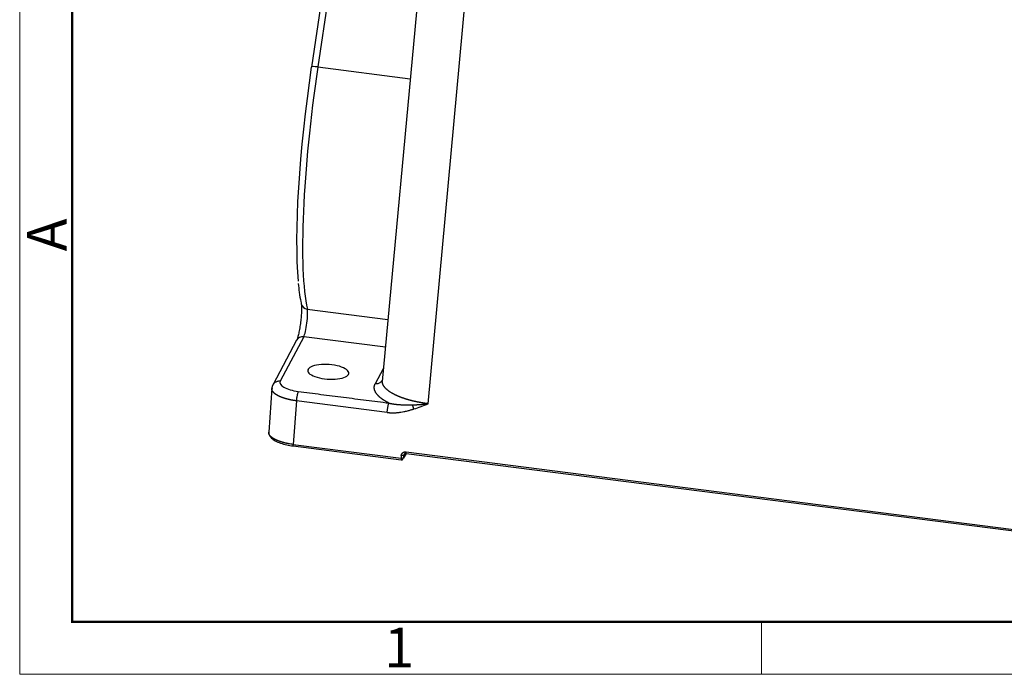
# Model space of a CAD drawing. Units: millimetres. Extents: x 2090 to 2684, y 588 to 1008.
# Drawn here: x 2090 to 2222, y 588 to 676 of the extents above; entities that cross this region are included whole.
import ezdxf

# ---------------------------------------------------------------- set-up
doc = ezdxf.new("R2010")
doc.units = ezdxf.units.MM
doc.header["$LTSCALE"] = 65.395
doc.layers.get('0').update_dxf_attribs({"linetype": 'CONTINUOUS', "lineweight": 30})
doc.layers.add('Dim', color=3, linetype='CONTINUOUS', lineweight=15)
doc.layers.add('图框', color=7, linetype='CONTINUOUS', lineweight=20)
doc.styles.add('Romans字体', font='romans.shx', dxfattribs={"width": 0.75})

# ---------------------------------------------------------------- blocks, each defined once
blk = doc.blocks.new('A4图框-NEW')
at = {"layer": '图框', "color": 1, "lineweight": 18}
for p, q in [((833.413, 690.535), (833.413, 480.535)), ((833.413, 480.535), (1130.412, 480.535))]:
    blk.add_line(p, q, dxfattribs=at)
at = {"layer": '图框', "lineweight": 50}
for p, q in [((836.913, 484.018), (836.913, 675.021)), ((836.855, 484.035), (1126.929, 484.035))]:
    blk.add_line(p, q, dxfattribs=at)
at = {"layer": '图框', "color": 6}
blk.add_line((882.948, 484.035), (882.948, 480.535), dxfattribs=at)
at = {"layer": '图框', "color": 6, "insert": (833.904, 508.79), "char_height": 2.652, "width": 2.55791, "attachment_point": 1, "rotation": 90, "style": 'Romans字体'}
blk.add_mtext('A', dxfattribs=at)
at = {"layer": '图框', "color": 6, "insert": (857.76, 483.652), "char_height": 2.652, "width": 2.55791, "attachment_point": 1, "style": 'Romans字体'}
blk.add_mtext('1', dxfattribs=at)

msp = doc.modelspace()

# ---------------------------------------------------------------- linework, layer by layer
for p, q in [((2144.95, 695.84), (2138.63, 627.48)), ((2144.77, 624.5), (2151.19, 694.02)), ((2131.64, 686.04), (2129.17, 669.49)), ((2132.51, 686.06), (2130.03, 669.5)), ((2130.03, 669.5), (2142.37, 667.92)), ((2128.63, 637.16), (2139.4, 635.78)), ((2127.21, 633), (2124.06, 627.08)), ((2128.16, 633.46), (2125.01, 627.54)), ((2139.06, 632.07), (2128.16, 633.46)), ((2128.73, 629.11), (2128.71, 628.81)), ((2137.72, 627.2), (2138.79, 629.23)), ((2123.91, 626.59), (2123.47, 620.7)), ((2127.17, 624.89), (2126.74, 619.06)), ((2139.3, 623.34), (2127.17, 624.89)), ((2126.74, 619.06), (2141.17, 617.22)), ((2126.76, 618.86), (2141.18, 617.02)), ((2141.19, 617.6), (2141.17, 617.22)), ((2141.49, 617.18), (2141.86, 617.88)), ((2141.51, 617.28), (2141.54, 617.65)), ((2141.51, 617.28), (2141.64, 617.51)), ((2141.64, 617.84), (2141.54, 617.65)), ((2141.82, 618.08), (2226.61, 607.25)), ((2141.84, 617.88), (2226.63, 607.05))]:
    msp.add_line(p, q)
msp.add_arc((2141.22, 617.32), 0.3, 262.718, 307.5122)
for centre, major_axis, ratio, start_param, end_param in [((2133.77, 664.61), (3.8, 29.76), 0.145707, 1.424509, 2.763901), ((2130.16, 669.34), (-0.989, 0.148), 0.144211, 4.860172, 6.283166), ((2130.16, 669.34), (-0.989, 0.148), 0.144211, 6.283166, 6.430969), ((2132.78, 664.74), (3.68, 28.77), 0.145707, 1.424509, 2.567743), ((2128.8, 638.07), (-0.975, -0.223), 0.919599, 6.280457, 7.474017), ((2128.29, 635.33), (-0.25, -1.98), 0.145707, 0.36836, 2.763901), ((2128.09, 632.53), (0.883, -0.469), 0.922963, 1.959045, 3.141585), ((2131.43, 628.77), (-2.74, 0.19), 0.356243, 6.126609, 9.268202), ((2131.43, 628.77), (-2.74, 0.19), 0.356243, 2.985016, 6.126609), ((2127.96, 627.17), (2.99, -0.21), 0.356233, 2.984852, 4.555731), ((2141.22, 617.32), (-0.038, -0.298), 0.145707, 5.06905, 6.283161), ((2141.22, 617.32), (-0.265, 0.141), 0.922963, 3.14159, 3.530046)]:
    msp.add_ellipse(centre, major_axis=major_axis, ratio=ratio, start_param=start_param, end_param=end_param)
for points, degree, knots in [([(2127.42, 640.59), (2127.46, 640.17), (2127.56, 639.29), (2127.7, 638.42), (2127.81, 637.95), (2127.83, 637.85)], 3, [0, 0, 0, 0, 0.393391, 0.874573, 1, 1, 1, 1]), ([(2127.83, 637.85), (2127.83, 637.83), (2127.84, 637.76), (2127.87, 637.49), (2127.87, 637.03), (2127.84, 636.37), (2127.79, 635.88), (2127.76, 635.62)], 3, [0, 0, 0, 0, 0.128296, 0.297271, 0.512982, 0.752412, 1, 1, 1, 1]), ([(2127.76, 635.62), (2127.76, 635.62), (2127.73, 635.36), (2127.65, 634.81), (2127.52, 634.07), (2127.38, 633.49), (2127.26, 633.12), (2127.22, 633.02), (2127.21, 633)], 3, [0, 0, 0, 0, 0.002892, 0.224748, 0.446653, 0.664817, 0.845074, 1, 1, 1, 1]), ([(2124.07, 627.09), (2124.1, 627.14), (2124.13, 627.19), (2124.21, 627.28), (2124.25, 627.32), (2124.35, 627.4), (2124.4, 627.43), (2124.51, 627.48), (2124.57, 627.5), (2124.69, 627.54), (2124.76, 627.55), (2124.89, 627.55), (2124.95, 627.55), (2125.01, 627.54)], 3, [0, 0, 0, 0, 0.160898, 0.160898, 0.328718, 0.328718, 0.496539, 0.496539, 0.664359, 0.664359, 0.83218, 0.83218, 1, 1, 1, 1]), ([(2137.72, 627.2), (2137.78, 627.19), (2137.84, 627.19), (2137.97, 627.2), (2138.03, 627.21), (2138.15, 627.24), (2138.21, 627.26), (2138.32, 627.31), (2138.37, 627.35), (2138.47, 627.42), (2138.52, 627.46), (2138.59, 627.55), (2138.63, 627.6), (2138.66, 627.65)], 3, [0, 0, 0, 0, 0.166882, 0.166882, 0.333764, 0.333764, 0.500647, 0.500647, 0.667529, 0.667529, 0.834411, 0.834411, 1, 1, 1, 1]), ([(2144.77, 624.5), (2144.75, 624.5), (2144.73, 624.51), (2144.69, 624.51), (2144.65, 624.52), (2144.6, 624.52), (2144.56, 624.53), (2144.52, 624.54), (2144.47, 624.54), (2144.43, 624.55), (2144.38, 624.56), (2144.34, 624.56), (2144.29, 624.57), (2144.24, 624.58), (2144.2, 624.58), (2144.15, 624.59), (2144.1, 624.6), (2144.05, 624.61), (2144, 624.61), (2143.95, 624.62), (2143.9, 624.63), (2143.85, 624.64), (2143.8, 624.65), (2143.74, 624.66), (2143.69, 624.67), (2143.64, 624.68), (2143.58, 624.69), (2143.53, 624.7), (2143.48, 624.71), (2143.42, 624.72), (2143.36, 624.73), (2143.31, 624.74), (2143.25, 624.76), (2143.19, 624.77), (2143.14, 624.78), (2143.08, 624.79), (2143.02, 624.81), (2142.96, 624.82), (2142.9, 624.83), (2142.84, 624.85), (2142.79, 624.86), (2142.73, 624.87), (2142.66, 624.89), (2142.6, 624.9), (2142.54, 624.92), (2142.48, 624.94), (2142.42, 624.95), (2142.36, 624.97), (2142.3, 624.98), (2142.24, 625), (2142.17, 625.02), (2142.11, 625.04), (2142.05, 625.06), (2141.98, 625.07), (2141.92, 625.09), (2141.86, 625.11), (2141.8, 625.13), (2141.73, 625.15), (2141.67, 625.17), (2141.61, 625.19), (2141.54, 625.22), (2141.48, 625.24), (2141.42, 625.26), (2141.35, 625.28), (2141.29, 625.3), (2141.23, 625.33), (2141.16, 625.35), (2141.1, 625.38), (2141.04, 625.4), (2140.97, 625.42), (2140.91, 625.45), (2140.85, 625.48), (2140.79, 625.5), (2140.73, 625.53), (2140.66, 625.55), (2140.6, 625.58), (2140.54, 625.61), (2140.48, 625.64), (2140.42, 625.67), (2140.36, 625.7), (2140.3, 625.73), (2140.24, 625.76), (2140.19, 625.79), (2140.13, 625.82), (2140.07, 625.85), (2140.02, 625.88), (2139.94, 625.92), (2139.86, 625.97), (2139.76, 626.03), (2139.67, 626.09), (2139.58, 626.15), (2139.5, 626.21), (2139.42, 626.27), (2139.35, 626.33), (2139.28, 626.39), (2139.21, 626.45), (2139.15, 626.5), (2139.1, 626.56), (2139.04, 626.62), (2139, 626.67), (2138.95, 626.73), (2138.91, 626.78), (2138.87, 626.83), (2138.84, 626.89), (2138.81, 626.94), (2138.78, 626.99), (2138.75, 627.04), (2138.73, 627.09), (2138.71, 627.14), (2138.69, 627.19), (2138.68, 627.23), (2138.67, 627.28), (2138.66, 627.32), (2138.65, 627.37), (2138.64, 627.41), (2138.64, 627.45), (2138.64, 627.49), (2138.64, 627.53), (2138.64, 627.57), (2138.64, 627.59), (2138.64, 627.6)], 3, [0, 0, 0, 0, 0.00386, 0.007783, 0.011769, 0.015818, 0.019929, 0.024103, 0.02834, 0.03264, 0.037003, 0.041428, 0.045917, 0.050468, 0.055082, 0.059759, 0.064498, 0.069301, 0.074166, 0.079094, 0.084085, 0.089139, 0.094255, 0.099435, 0.104677, 0.109982, 0.11535, 0.12078, 0.126274, 0.13183, 0.137449, 0.143131, 0.148876, 0.154683, 0.160554, 0.166487, 0.172483, 0.178542, 0.184663, 0.190848, 0.197095, 0.203405, 0.209778, 0.216214, 0.222713, 0.229274, 0.235898, 0.242585, 0.249335, 0.256148, 0.263023, 0.269962, 0.276963, 0.284027, 0.291154, 0.298343, 0.305596, 0.312911, 0.320289, 0.32773, 0.335233, 0.3428, 0.350429, 0.358121, 0.365876, 0.373694, 0.381575, 0.389518, 0.397525, 0.405594, 0.413725, 0.42192, 0.430178, 0.438498, 0.446881, 0.455327, 0.463836, 0.472408, 0.481042, 0.489739, 0.498499, 0.507322, 0.516208, 0.525157, 0.534168, 0.543242, 0.552379, 0.569587, 0.586571, 0.60333, 0.619866, 0.636177, 0.652264, 0.668127, 0.683765, 0.69918, 0.71437, 0.729336, 0.744078, 0.758595, 0.772889, 0.786958, 0.800803, 0.814424, 0.82782, 0.840993, 0.853941, 0.866665, 0.879165, 0.891441, 0.903492, 0.915319, 0.926922, 0.938301, 0.949456, 0.960386, 0.971092, 0.981575, 0.991832, 1, 1, 1, 1]), ([(2127.17, 624.89), (2127.16, 624.89), (2127.14, 624.89), (2127.11, 624.9), (2127.08, 624.9), (2127.05, 624.91), (2127.02, 624.91), (2126.99, 624.92), (2126.96, 624.92), (2126.93, 624.92), (2126.9, 624.93), (2126.87, 624.93), (2126.84, 624.94), (2126.81, 624.94), (2126.78, 624.95), (2126.75, 624.95), (2126.72, 624.96), (2126.69, 624.96), (2126.66, 624.97), (2126.63, 624.97), (2126.6, 624.98), (2126.57, 624.99), (2126.54, 624.99), (2126.51, 625), (2126.48, 625), (2126.45, 625.01), (2126.42, 625.01), (2126.39, 625.02), (2126.36, 625.03), (2126.33, 625.03), (2126.3, 625.04), (2126.27, 625.05), (2126.24, 625.05), (2126.21, 625.06), (2126.19, 625.07), (2126.16, 625.07), (2126.13, 625.08), (2126.1, 625.09), (2126.07, 625.09), (2126.04, 625.1), (2126.01, 625.11), (2125.98, 625.11), (2125.96, 625.12), (2125.93, 625.13), (2125.9, 625.14), (2125.87, 625.14), (2125.84, 625.15), (2125.82, 625.16), (2125.79, 625.17), (2125.76, 625.17), (2125.73, 625.18), (2125.71, 625.19), (2125.68, 625.2), (2125.65, 625.21), (2125.62, 625.22), (2125.6, 625.22), (2125.57, 625.23), (2125.54, 625.24), (2125.52, 625.25), (2125.49, 625.26), (2125.46, 625.27), (2125.44, 625.28), (2125.41, 625.28), (2125.39, 625.29), (2125.36, 625.3), (2125.33, 625.31), (2125.31, 625.32), (2125.28, 625.33), (2125.26, 625.34), (2125.23, 625.35), (2125.21, 625.36), (2125.18, 625.37), (2125.16, 625.38), (2125.14, 625.39), (2125.11, 625.4), (2125.09, 625.41), (2125.06, 625.42), (2125.04, 625.43), (2125.02, 625.44), (2124.99, 625.45), (2124.97, 625.46), (2124.95, 625.47), (2124.92, 625.48), (2124.9, 625.49), (2124.88, 625.5), (2124.86, 625.51), (2124.84, 625.52), (2124.81, 625.53), (2124.79, 625.54), (2124.77, 625.55), (2124.75, 625.56), (2124.73, 625.57), (2124.71, 625.58), (2124.69, 625.59), (2124.67, 625.61), (2124.65, 625.62), (2124.63, 625.63), (2124.61, 625.64), (2124.59, 625.65), (2124.57, 625.66), (2124.55, 625.67), (2124.53, 625.68), (2124.52, 625.69), (2124.5, 625.71), (2124.48, 625.72), (2124.46, 625.73), (2124.44, 625.74), (2124.42, 625.75), (2124.41, 625.77), (2124.39, 625.78), (2124.37, 625.79), (2124.35, 625.81), (2124.33, 625.82), (2124.32, 625.83), (2124.3, 625.85), (2124.28, 625.86), (2124.26, 625.87), (2124.25, 625.89), (2124.23, 625.9), (2124.21, 625.92), (2124.2, 625.93), (2124.18, 625.95), (2124.17, 625.96), (2124.15, 625.98), (2124.14, 625.99), (2124.12, 626.01), (2124.11, 626.03), (2124.09, 626.04), (2124.08, 626.06), (2124.06, 626.08), (2124.05, 626.09), (2124.04, 626.11), (2124.03, 626.13), (2124.01, 626.14), (2124, 626.16), (2123.99, 626.18), (2123.98, 626.2), (2123.97, 626.22), (2123.96, 626.23), (2123.95, 626.25), (2123.95, 626.27), (2123.94, 626.29), (2123.93, 626.31), (2123.93, 626.33), (2123.92, 626.35), (2123.91, 626.37), (2123.91, 626.39), (2123.91, 626.41), (2123.9, 626.43), (2123.9, 626.45), (2123.9, 626.47), (2123.9, 626.49), (2123.9, 626.5), (2123.9, 626.51), (2123.9, 626.52)], 3, [0, 0, 0, 0, 0.005479, 0.010964, 0.016456, 0.021954, 0.027459, 0.03297, 0.038488, 0.044012, 0.049543, 0.055081, 0.060625, 0.066175, 0.071732, 0.077295, 0.082865, 0.088442, 0.094024, 0.099614, 0.10521, 0.110812, 0.116421, 0.122037, 0.127659, 0.133287, 0.138922, 0.144564, 0.150212, 0.155866, 0.161527, 0.167195, 0.172869, 0.17855, 0.184237, 0.18993, 0.19563, 0.201337, 0.20705, 0.21277, 0.218496, 0.224229, 0.229968, 0.235713, 0.241466, 0.247224, 0.25299, 0.258761, 0.26454, 0.270324, 0.276116, 0.281913, 0.287718, 0.293528, 0.299346, 0.30517, 0.311, 0.316837, 0.32268, 0.32853, 0.334386, 0.340249, 0.346119, 0.351995, 0.357877, 0.363766, 0.369661, 0.375563, 0.381472, 0.387387, 0.393308, 0.399236, 0.405171, 0.411112, 0.41706, 0.423014, 0.428974, 0.434941, 0.440915, 0.446895, 0.452882, 0.458875, 0.464875, 0.470881, 0.476893, 0.482913, 0.488938, 0.494971, 0.501009, 0.507055, 0.513106, 0.519165, 0.525229, 0.531301, 0.537379, 0.543463, 0.549554, 0.555651, 0.561398, 0.567226, 0.573138, 0.579131, 0.585208, 0.591366, 0.597607, 0.60393, 0.610336, 0.616825, 0.623395, 0.630048, 0.636784, 0.643602, 0.650502, 0.657485, 0.66455, 0.671698, 0.678928, 0.68624, 0.693635, 0.701112, 0.708672, 0.716314, 0.724039, 0.731846, 0.739735, 0.747707, 0.755761, 0.763898, 0.772117, 0.780418, 0.788802, 0.797268, 0.805817, 0.814448, 0.823162, 0.831958, 0.840836, 0.849797, 0.858841, 0.867966, 0.877174, 0.886465, 0.895838, 0.905293, 0.914831, 0.924451, 0.934154, 0.943939, 0.953807, 0.963756, 0.973789, 0.983904, 0.994101, 1, 1, 1, 1]), ([(2127.42, 626.15), (2127.41, 626.12), (2127.39, 626.1), (2127.37, 626.03), (2127.36, 625.99), (2127.33, 625.91), (2127.32, 625.86), (2127.29, 625.75), (2127.28, 625.7), (2127.26, 625.58), (2127.25, 625.52), (2127.23, 625.4), (2127.22, 625.33), (2127.2, 625.21), (2127.19, 625.14), (2127.18, 625.01), (2127.18, 624.95), (2127.17, 624.89)], 3, [0, 0, 0, 0, 0.125, 0.125, 0.25, 0.25, 0.375, 0.375, 0.5, 0.5, 0.625, 0.625, 0.75, 0.75, 0.875, 0.875, 1, 1, 1, 1]), ([(2139.54, 624.6), (2138.94, 624.89), (2138.52, 625.21), (2138.09, 625.54), (2137.62, 626.21), (2137.58, 626.55), (2137.55, 626.88), (2137.72, 627.2)], 2, [0, 0, 0, 0.250001, 0.250001, 0.500001, 0.750002, 0.750002, 1, 1, 1]), ([(2139.3, 623.34), (2139.3, 623.4), (2139.31, 623.46), (2139.32, 623.59), (2139.33, 623.66), (2139.35, 623.78), (2139.36, 623.85), (2139.38, 623.97), (2139.39, 624.03), (2139.41, 624.15), (2139.42, 624.2), (2139.44, 624.31), (2139.46, 624.36), (2139.48, 624.44), (2139.49, 624.48), (2139.52, 624.55), (2139.53, 624.58), (2139.54, 624.6)], 3, [0, 0, 0, 0, 0.125, 0.125, 0.25, 0.25, 0.375, 0.375, 0.5, 0.5, 0.625, 0.625, 0.75, 0.75, 0.875, 0.875, 1, 1, 1, 1]), ([(2139.3, 623.34), (2139.31, 623.34), (2139.34, 623.34), (2139.39, 623.33), (2139.46, 623.32), (2139.53, 623.32), (2139.62, 623.31), (2139.72, 623.3), (2139.83, 623.3), (2139.96, 623.29), (2140.09, 623.29), (2140.25, 623.3), (2140.42, 623.3), (2140.61, 623.32), (2140.79, 623.34), (2140.97, 623.36), (2141.21, 623.39), (2141.56, 623.46), (2141.93, 623.54), (2142.23, 623.62), (2142.43, 623.68), (2142.6, 623.73), (2142.74, 623.77), (2142.83, 623.8), (2142.87, 623.81)], 3, [0, 0, 0, 0, 0.010737, 0.024794, 0.042157, 0.062809, 0.086731, 0.113906, 0.144317, 0.177946, 0.214775, 0.254787, 0.306199, 0.356958, 0.407069, 0.456546, 0.505403, 0.609912, 0.75408, 0.81702, 0.87303, 0.922165, 0.964476, 1, 1, 1, 1]), ([(2139.54, 624.6), (2139.55, 624.59), (2139.58, 624.59), (2139.61, 624.58), (2139.65, 624.57), (2139.69, 624.56), (2139.72, 624.56), (2139.76, 624.55), (2139.8, 624.54), (2139.84, 624.53), (2139.88, 624.52), (2139.91, 624.52), (2139.95, 624.51), (2139.99, 624.5), (2140.03, 624.5), (2140.07, 624.49), (2140.12, 624.48), (2140.16, 624.48), (2140.2, 624.47), (2140.24, 624.46), (2140.28, 624.46), (2140.33, 624.45), (2140.37, 624.45), (2140.41, 624.44), (2140.46, 624.43), (2140.5, 624.43), (2140.55, 624.42), (2140.59, 624.42), (2140.64, 624.41), (2140.68, 624.41), (2140.73, 624.41), (2140.78, 624.4), (2140.83, 624.4), (2140.87, 624.39), (2140.92, 624.39), (2140.97, 624.39), (2141.07, 624.38), (2141.22, 624.37), (2141.42, 624.36), (2141.64, 624.35), (2141.81, 624.35), (2141.94, 624.35), (2142.02, 624.35), (2142.11, 624.35), (2142.2, 624.35), (2142.29, 624.35), (2142.39, 624.35), (2142.49, 624.35), (2142.6, 624.36), (2142.67, 624.36), (2142.7, 624.36)], 3, [0, 0, 0, 0, 0.01147, 0.023066, 0.034786, 0.046631, 0.0586, 0.070693, 0.082909, 0.095248, 0.10771, 0.120295, 0.133001, 0.145829, 0.158779, 0.171849, 0.18504, 0.198352, 0.211783, 0.225334, 0.239004, 0.252793, 0.266701, 0.280727, 0.294871, 0.309133, 0.323512, 0.338008, 0.352622, 0.367351, 0.382197, 0.397159, 0.412237, 0.42743, 0.442739, 0.458162, 0.473701, 0.534993, 0.599696, 0.667776, 0.739201, 0.763419, 0.788839, 0.815455, 0.843263, 0.872257, 0.902432, 0.933784, 0.966308, 1, 1, 1, 1]), ([(2142.7, 624.36), (2142.72, 624.36), (2142.76, 624.36), (2142.83, 624.37), (2142.89, 624.37), (2142.96, 624.37), (2143.03, 624.37), (2143.1, 624.38), (2143.17, 624.38), (2143.24, 624.38), (2143.32, 624.39), (2143.4, 624.39), (2143.48, 624.4), (2143.57, 624.4), (2143.65, 624.41), (2143.75, 624.42), (2143.85, 624.42), (2143.97, 624.43), (2144.08, 624.44), (2144.19, 624.45), (2144.31, 624.46), (2144.42, 624.47), (2144.54, 624.48), (2144.65, 624.49), (2144.73, 624.5), (2144.77, 624.5)], 3, [0, 0, 0, 0, 0.029416, 0.059891, 0.091422, 0.124008, 0.157646, 0.192335, 0.228074, 0.26486, 0.302692, 0.34157, 0.381492, 0.422458, 0.464467, 0.507519, 0.561896, 0.616347, 0.670876, 0.72549, 0.780193, 0.83499, 0.889887, 0.944888, 1, 1, 1, 1]), ([(2126.11, 619.16), (2126.1, 619.17), (2126.08, 619.17), (2126.04, 619.18), (2126.01, 619.18), (2125.98, 619.19), (2125.95, 619.2), (2125.92, 619.2), (2125.89, 619.21), (2125.86, 619.21), (2125.83, 619.22), (2125.8, 619.23), (2125.77, 619.24), (2125.74, 619.24), (2125.71, 619.25), (2125.68, 619.26), (2125.64, 619.26), (2125.61, 619.27), (2125.58, 619.28), (2125.55, 619.29), (2125.52, 619.3), (2125.49, 619.3), (2125.46, 619.31), (2125.43, 619.32), (2125.4, 619.33), (2125.37, 619.34), (2125.34, 619.35), (2125.31, 619.35), (2125.28, 619.36), (2125.25, 619.37), (2125.22, 619.38), (2125.19, 619.39), (2125.16, 619.4), (2125.13, 619.41), (2125.1, 619.42), (2125.07, 619.43), (2125.04, 619.44), (2125.01, 619.45), (2124.98, 619.46), (2124.95, 619.47), (2124.92, 619.48), (2124.89, 619.49), (2124.86, 619.5), (2124.84, 619.51), (2124.81, 619.52), (2124.78, 619.53), (2124.75, 619.54), (2124.72, 619.55), (2124.69, 619.57), (2124.67, 619.58), (2124.64, 619.59), (2124.61, 619.6), (2124.58, 619.61), (2124.56, 619.62), (2124.53, 619.64), (2124.5, 619.65), (2124.48, 619.66), (2124.45, 619.67), (2124.43, 619.68), (2124.4, 619.7), (2124.37, 619.71), (2124.35, 619.72), (2124.32, 619.73), (2124.3, 619.75), (2124.27, 619.76), (2124.25, 619.77), (2124.23, 619.79), (2124.2, 619.8), (2124.18, 619.81), (2124.16, 619.83), (2124.13, 619.84), (2124.11, 619.86), (2124.09, 619.87), (2124.07, 619.88), (2124.04, 619.9), (2124.02, 619.91), (2124, 619.93), (2123.97, 619.95), (2123.94, 619.97), (2123.91, 619.99), (2123.89, 620.01), (2123.86, 620.03), (2123.83, 620.05), (2123.81, 620.07), (2123.78, 620.1), (2123.76, 620.12), (2123.74, 620.14), (2123.72, 620.16), (2123.7, 620.18), (2123.68, 620.2), (2123.66, 620.23), (2123.64, 620.25), (2123.62, 620.27), (2123.61, 620.29), (2123.59, 620.31), (2123.58, 620.34), (2123.56, 620.36), (2123.55, 620.38), (2123.54, 620.4), (2123.53, 620.42), (2123.52, 620.45), (2123.51, 620.47), (2123.5, 620.49), (2123.49, 620.51), (2123.49, 620.53), (2123.48, 620.56), (2123.48, 620.58), (2123.48, 620.6), (2123.47, 620.62), (2123.47, 620.64), (2123.47, 620.67), (2123.47, 620.69), (2123.47, 620.7), (2123.47, 620.71)], 3, [0, 0, 0, 0, 0.006549, 0.013124, 0.019724, 0.02635, 0.033002, 0.039679, 0.046381, 0.053109, 0.059863, 0.066642, 0.073446, 0.080276, 0.087132, 0.094013, 0.10092, 0.107852, 0.11481, 0.121793, 0.128802, 0.135836, 0.142896, 0.149981, 0.157092, 0.164228, 0.17139, 0.178578, 0.185791, 0.193029, 0.200293, 0.207583, 0.214898, 0.222238, 0.229604, 0.236996, 0.244413, 0.251856, 0.259324, 0.266818, 0.274337, 0.281882, 0.289452, 0.297048, 0.30467, 0.312317, 0.319989, 0.327687, 0.33541, 0.343159, 0.350934, 0.358734, 0.36656, 0.374411, 0.382287, 0.39019, 0.398117, 0.40607, 0.414049, 0.422053, 0.430083, 0.438139, 0.446219, 0.454326, 0.462458, 0.470615, 0.478798, 0.487007, 0.495241, 0.5035, 0.511785, 0.520096, 0.528432, 0.536794, 0.545181, 0.553593, 0.562032, 0.574252, 0.586473, 0.598694, 0.610914, 0.623135, 0.635355, 0.647576, 0.659796, 0.672016, 0.684237, 0.696457, 0.708677, 0.720898, 0.733118, 0.745338, 0.757558, 0.769779, 0.781999, 0.794219, 0.806439, 0.818659, 0.830879, 0.843099, 0.855319, 0.867538, 0.879758, 0.891978, 0.904198, 0.916418, 0.928637, 0.940857, 0.953077, 0.965296, 0.977516, 0.989735, 1, 1, 1, 1]), ([(2123.49, 620.66), (2123.49, 620.55), (2123.51, 620.3), (2123.76, 619.96), (2124.19, 619.62), (2124.84, 619.31), (2125.64, 619.06), (2126.32, 618.92), (2126.7, 618.87), (2126.79, 618.86)], 3, [0, 0, 0, 0, 0.108737, 0.255871, 0.42096, 0.603208, 0.783453, 0.951438, 1, 1, 1, 1]), ([(2126.77, 618.88), (2126.77, 618.87), (2126.76, 618.86), (2126.75, 618.87), (2126.75, 618.88), (2126.74, 618.91), (2126.74, 618.93), (2126.74, 618.99), (2126.74, 619.03), (2126.74, 619.06)], 3, [0, 0, 0, 0, 0.25, 0.25, 0.5, 0.5, 0.75, 0.75, 1, 1, 1, 1]), ([(2141.51, 617.28), (2141.51, 617.28), (2141.51, 617.28), (2141.51, 617.27), (2141.51, 617.27), (2141.51, 617.27), (2141.5, 617.27), (2141.5, 617.26), (2141.5, 617.26), (2141.5, 617.26), (2141.49, 617.26), (2141.49, 617.25), (2141.48, 617.25), (2141.48, 617.25), (2141.48, 617.25), (2141.47, 617.25), (2141.47, 617.24), (2141.46, 617.24), (2141.45, 617.24), (2141.45, 617.24), (2141.44, 617.23), (2141.44, 617.23), (2141.43, 617.23), (2141.42, 617.23), (2141.41, 617.23), (2141.41, 617.23), (2141.4, 617.22), (2141.39, 617.22), (2141.37, 617.22), (2141.34, 617.22), (2141.31, 617.21), (2141.29, 617.21), (2141.27, 617.21), (2141.27, 617.21), (2141.26, 617.21), (2141.24, 617.21), (2141.23, 617.21), (2141.22, 617.22), (2141.2, 617.22), (2141.18, 617.22), (2141.17, 617.22), (2141.17, 617.22)], 3, [0, 0, 0, 0, 0.018166, 0.036238, 0.054241, 0.072203, 0.090149, 0.108106, 0.126098, 0.14415, 0.162285, 0.180525, 0.198892, 0.217406, 0.236087, 0.254953, 0.274021, 0.293307, 0.312825, 0.33259, 0.352614, 0.372907, 0.39348, 0.414343, 0.435502, 0.456965, 0.478737, 0.500824, 0.555632, 0.615469, 0.68045, 0.75062, 0.767047, 0.786267, 0.808296, 0.83315, 0.860841, 0.891376, 0.924756, 0.960971, 1, 1, 1, 1]), ([(2141.17, 617.22), (2141.17, 617.22), (2141.17, 617.21), (2141.18, 617.21), (2141.18, 617.2), (2141.19, 617.19), (2141.19, 617.19), (2141.2, 617.18), (2141.2, 617.18), (2141.21, 617.17), (2141.21, 617.17), (2141.22, 617.16), (2141.22, 617.16), (2141.23, 617.15), (2141.23, 617.15), (2141.24, 617.15), (2141.24, 617.14), (2141.24, 617.14), (2141.25, 617.14), (2141.25, 617.13), (2141.26, 617.12), (2141.28, 617.11), (2141.3, 617.1), (2141.32, 617.09), (2141.33, 617.08), (2141.35, 617.08), (2141.36, 617.07), (2141.36, 617.07), (2141.37, 617.07), (2141.38, 617.07), (2141.39, 617.07), (2141.39, 617.07), (2141.4, 617.08), (2141.4, 617.08), (2141.41, 617.08), (2141.41, 617.09), (2141.41, 617.09), (2141.41, 617.09)], 3, [0, 0, 0, 0, 0.019146, 0.03783, 0.056051, 0.07381, 0.091106, 0.10794, 0.124312, 0.140221, 0.155668, 0.170652, 0.185174, 0.199234, 0.212831, 0.225966, 0.238639, 0.250849, 0.262597, 0.273883, 0.284707, 0.35618, 0.427652, 0.499125, 0.570597, 0.606381, 0.642165, 0.677948, 0.713732, 0.749516, 0.785299, 0.821083, 0.856866, 0.89265, 0.928433, 0.964217, 1, 1, 1, 1]), ([(2141.19, 617.6), (2141.2, 617.71), (2141.31, 617.9), (2141.48, 618.04), (2141.6, 618.07), (2141.71, 618.1), (2141.82, 618.08)], 2, [0, 0, 0, 0.25, 0.5, 0.75, 0.75, 1, 1, 1]), ([(2141.54, 617.65), (2141.53, 617.64), (2141.52, 617.63), (2141.48, 617.61), (2141.45, 617.6), (2141.39, 617.59), (2141.35, 617.59), (2141.27, 617.59), (2141.23, 617.59), (2141.19, 617.6)], 3, [0, 0, 0, 0, 0.25, 0.25, 0.5, 0.5, 0.75, 0.75, 1, 1, 1, 1]), ([(2141.86, 617.9), (2141.86, 617.9), (2141.85, 617.9), (2141.84, 617.9), (2141.83, 617.9), (2141.82, 617.9), (2141.82, 617.9), (2141.81, 617.9), (2141.8, 617.9), (2141.79, 617.9), (2141.78, 617.9), (2141.77, 617.9), (2141.76, 617.9), (2141.76, 617.9), (2141.75, 617.89), (2141.74, 617.89), (2141.73, 617.89), (2141.72, 617.89), (2141.71, 617.88), (2141.71, 617.88), (2141.7, 617.88), (2141.69, 617.87), (2141.68, 617.87), (2141.67, 617.86), (2141.66, 617.86), (2141.65, 617.85), (2141.64, 617.84), (2141.63, 617.83), (2141.62, 617.82), (2141.61, 617.81), (2141.6, 617.8), (2141.59, 617.79), (2141.58, 617.77), (2141.57, 617.76), (2141.57, 617.75), (2141.56, 617.73), (2141.55, 617.72), (2141.55, 617.7), (2141.55, 617.69), (2141.54, 617.67), (2141.54, 617.66), (2141.54, 617.65)], 3, [0, 0, 0, 0, 0.018555, 0.037152, 0.055791, 0.074473, 0.093197, 0.111963, 0.130772, 0.149624, 0.168518, 0.187454, 0.206433, 0.225454, 0.244518, 0.263625, 0.282774, 0.301966, 0.3212, 0.340478, 0.359797, 0.37916, 0.398565, 0.427887, 0.45769, 0.487975, 0.51874, 0.549986, 0.581714, 0.613923, 0.646614, 0.679785, 0.713439, 0.747573, 0.782189, 0.817287, 0.852866, 0.888927, 0.92547, 0.962494, 1, 1, 1, 1]), ([(2141.86, 617.9), (2141.85, 617.89), (2141.84, 617.88), (2141.83, 617.89), (2141.83, 617.89), (2141.82, 617.93), (2141.82, 617.95), (2141.82, 618.01), (2141.82, 618.05), (2141.82, 618.08)], 3, [0, 0, 0, 0, 0.25, 0.25, 0.5, 0.5, 0.75, 0.75, 1, 1, 1, 1])]:
    msp.add_open_spline(points, degree=degree, knots=knots)
for points, degree in [([(2124.08, 627.11), (2123.87, 626.83), (2123.92, 626.51)], 2), ([(2127.42, 626.15), (2139.54, 624.6)], 1), ([(2142.87, 623.81), (2143.52, 624.02), (2144.14, 624.26), (2144.77, 624.5)], 3)]:
    msp.add_open_spline(points, degree=degree)
msp.add_rational_spline([(2142.87, 623.81), (2142.8, 623.99), (2142.75, 624.17), (2142.7, 624.36)], [1.16737222567, 1.08272196104, 1.03018126809, 1.0097501468], degree=3)
at = {"extrusion": (-1.691e-13, -1.061e-12, -1)}
msp.add_open_spline([(2126.74, 619.06), (2126.52, 619.09), (2126.31, 619.12), (2126.11, 619.16)], degree=3, dxfattribs=at)

# ---------------------------------------------------------------- block references
at = {"layer": 'Dim', "xscale": 2.0000084179768, "yscale": 2.0000084179768, "zscale": 2.0000084179768}
msp.add_blockref('A4图框-NEW', (423.38, -372.72), dxfattribs=at)

doc.saveas('drawing.dxf')
